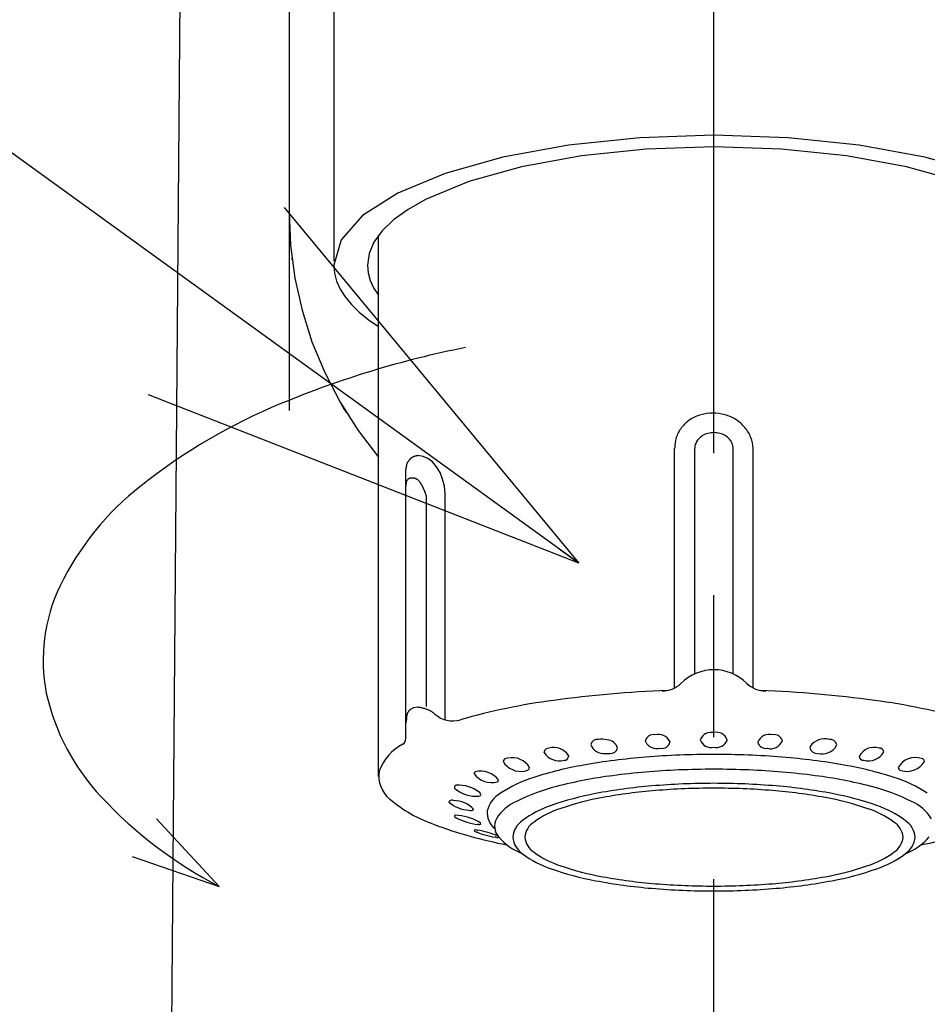
# Model space of a CAD drawing. Units: millimetres. Extents: x 4077 to 5277, y 779 to 2501.
# Drawn here: x 4327 to 4367, y 1651 to 1695 of the extents above; entities that cross this region are included whole.
import ezdxf

# ---------------------------------------------------------------- set-up
doc = ezdxf.new("R2010")
doc.units = ezdxf.units.MM
doc.linetypes.add('CENTER', pattern=[50.8, 31.75, -6.35, 6.35, -6.35])
doc.layers.add('PIC11', color=7, linetype='Continuous')
doc.styles.get("Standard").update_dxf_attribs({"font": 'msjh.ttf'})
doc.dimstyles.new('小', dxfattribs={"dimscale": 4, "dimtxt": 3.5, "dimasz": 2.5, "dimexe": 1, "dimexo": 1, "dimgap": 1.5, "dimtad": 0, "dimtih": 1, "dimtoh": 1, "dimdsep": 46, "dimtxsty": 'Standard', "dimcen": 0, "dimclrd": 256, "dimclre": 256, "dimclrt": 2, "dimadec": 0, "dimazin": 2, "dimtp": 0.1, "dimtm": 0.1, "dimtfac": 0.71, "dimtix": 1, "dimtmove": 2, "dimatfit": 0, "dimfxl": 0, "dimlwd": -1, "dimlwe": -1, "dimarcsym": 0})

msp = doc.modelspace()

# ---------------------------------------------------------------- linework, layer by layer
at = {"color": 0, "linetype": 'Continuous'}
for p, q in [((4335.79184, 1655.78911), (4332.98179, 1658.80634)), ((4331.89251, 1657.129), (4335.79184, 1655.78911))]:
    msp.add_line(p, q, dxfattribs=at)
at = {"layer": 'PIC11', "color": 2, "linetype": 'CENTER'}
msp.add_line((4357.91521, 1471.96764), (4357.91521, 1797.1288), dxfattribs=at)
at = {"layer": 'PIC11', "color": 7, "linetype": 'Continuous'}
for p, q in [((4334.41516, 1743.76041), (4333.36413, 1613.16764)), ((4338.91521, 1713.37974), (4338.91521, 1685.94973)), ((4340.91521, 1697.6184), (4340.91521, 1683.7556)), ((4354.59438, 1689.27976), (4351.41408, 1688.95033)), ((4357.91521, 1689.39064), (4354.59438, 1689.27976)), ((4361.23605, 1689.27976), (4357.91521, 1689.39064)), ((4364.41635, 1688.95033), (4361.23605, 1689.27976)), ((4351.41408, 1688.95033), (4348.47599, 1688.41273)), ((4354.88739, 1688.77651), (4351.98771, 1688.47615)), ((4357.91521, 1688.87761), (4354.88739, 1688.77651)), ((4360.94304, 1688.77651), (4357.91521, 1688.87761)), ((4363.84272, 1688.47615), (4360.94304, 1688.77651)), ((4367.35444, 1688.41273), (4364.41635, 1688.95033)), ((4348.47599, 1688.41273), (4345.8944, 1687.68765)), ((4351.98771, 1688.47615), (4349.30886, 1687.98598)), ((4366.52156, 1687.98598), (4363.84272, 1688.47615)), ((4369.93603, 1687.68765), (4367.35444, 1688.41273)), ((4349.30886, 1687.98598), (4346.95506, 1687.32489)), ((4368.87537, 1687.32489), (4366.52156, 1687.98598)), ((4345.8944, 1687.68765), (4343.77442, 1686.8047)), ((4346.95506, 1687.32489), (4345.02214, 1686.51984)), ((4343.77442, 1686.8047), (4342.20259, 1685.79981)), ((4345.02214, 1686.51984), (4344.23909, 1686.07347)), ((4338.91521, 1685.94973), (4338.97956, 1684.46979)), ((4338.91521, 1685.92361), (4338.91521, 1677.07365)), ((4342.20259, 1685.79981), (4341.2394, 1684.71209)), ((4344.23909, 1686.07347), (4343.589, 1685.60362)), ((4343.589, 1685.60362), (4343.07837, 1685.11519)), ((4343.07837, 1685.11519), (4342.7108, 1684.61187)), ((4342.91521, 1682.23554), (4342.91521, 1684.91705)), ((4338.97956, 1684.46979), (4339.17228, 1683.00578)), ((4341.2394, 1684.71209), (4340.91521, 1683.57629)), ((4342.7108, 1684.61187), (4342.48923, 1684.0977)), ((4339.04093, 1683.88372), (4339.04078, 1683.88595)), ((4339.04109, 1683.88148), (4339.04093, 1683.88372)), ((4339.04124, 1683.87925), (4339.04109, 1683.88148)), ((4339.0414, 1683.87702), (4339.04124, 1683.87925)), ((4339.04156, 1683.87479), (4339.0414, 1683.87702)), ((4342.48923, 1684.0977), (4342.41521, 1683.57629)), ((4339.04171, 1683.87255), (4339.04156, 1683.87479)), ((4339.04187, 1683.87032), (4339.04171, 1683.87255)), ((4339.04203, 1683.86809), (4339.04187, 1683.87032)), ((4339.04218, 1683.86585), (4339.04203, 1683.86809)), ((4339.04234, 1683.86362), (4339.04218, 1683.86585)), ((4339.0425, 1683.86139), (4339.04234, 1683.86362)), ((4339.04266, 1683.85915), (4339.0425, 1683.86139)), ((4339.04305, 1683.85693), (4339.04266, 1683.85915)), ((4339.04345, 1683.8547), (4339.04305, 1683.85693)), ((4339.04385, 1683.85247), (4339.04345, 1683.8547)), ((4339.04424, 1683.85025), (4339.04385, 1683.85247)), ((4339.04464, 1683.84802), (4339.04424, 1683.85025)), ((4339.04503, 1683.84579), (4339.04464, 1683.84802)), ((4339.04543, 1683.84357), (4339.04503, 1683.84579)), ((4339.04583, 1683.84134), (4339.04543, 1683.84357)), ((4339.04623, 1683.83911), (4339.04583, 1683.84134)), ((4339.04662, 1683.83689), (4339.04623, 1683.83911)), ((4339.04702, 1683.83466), (4339.04662, 1683.83689)), ((4339.04742, 1683.83244), (4339.04702, 1683.83466)), ((4340.91521, 1683.57629), (4340.94694, 1683.21814)), ((4342.41521, 1683.57629), (4342.44658, 1683.23631)), ((4339.17228, 1683.00578), (4339.49245, 1681.56486)), ((4340.94694, 1683.21814), (4341.04204, 1682.86252)), ((4342.44658, 1683.23631), (4342.54058, 1682.89887)), ((4341.04204, 1682.86252), (4341.20026, 1682.51036)), ((4342.54058, 1682.89887), (4342.69695, 1682.56493)), ((4342.69695, 1682.56493), (4342.91521, 1682.23554)), ((4341.20026, 1682.51036), (4341.42115, 1682.16268)), ((4341.42115, 1682.16268), (4341.70416, 1681.82041)), ((4342.91521, 1674.98979), (4342.91521, 1682.23554)), ((4342.91521, 1674.98979), (4342.91521, 1682.23554)), ((4341.70416, 1681.82041), (4342.04831, 1681.48474)), ((4339.49245, 1681.56486), (4339.93833, 1680.15493)), ((4342.04831, 1681.48474), (4342.45247, 1681.15678)), ((4342.45247, 1681.15678), (4342.91521, 1680.8377)), ((4339.93833, 1680.15493), (4340.50776, 1678.78322)), ((4340.50776, 1678.78322), (4341.1969, 1677.45932)), ((4341.1969, 1677.45932), (4342.00125, 1676.19189)), ((4341.2743, 1677.32477), (4341.26671, 1677.3393)), ((4341.28191, 1677.31024), (4341.2743, 1677.32477)), ((4341.28952, 1677.29571), (4341.28191, 1677.31024)), ((4341.29716, 1677.28117), (4341.28952, 1677.29571)), ((4341.3048, 1677.26663), (4341.29716, 1677.28117)), ((4341.31246, 1677.25208), (4341.3048, 1677.26663)), ((4341.32013, 1677.23753), (4341.31246, 1677.25208)), ((4341.32781, 1677.22298), (4341.32013, 1677.23753)), ((4341.33551, 1677.20842), (4341.32781, 1677.22298)), ((4341.34322, 1677.19386), (4341.33551, 1677.20842)), ((4341.35095, 1677.17929), (4341.34322, 1677.19386)), ((4341.35868, 1677.16472), (4341.35095, 1677.17929)), ((4341.36886, 1677.14956), (4341.35868, 1677.16472)), ((4341.37903, 1677.13442), (4341.36886, 1677.14956)), ((4341.38922, 1677.11929), (4341.37903, 1677.13442)), ((4341.3994, 1677.10418), (4341.38922, 1677.11929)), ((4341.40959, 1677.08909), (4341.3994, 1677.10418)), ((4341.41978, 1677.07401), (4341.40959, 1677.08909)), ((4341.42998, 1677.05895), (4341.41978, 1677.07401)), ((4341.44018, 1677.0439), (4341.42998, 1677.05895)), ((4341.45038, 1677.02887), (4341.44018, 1677.0439)), ((4341.46059, 1677.01385), (4341.45038, 1677.02887)), ((4341.4708, 1676.99885), (4341.46059, 1677.01385)), ((4341.48102, 1676.98387), (4341.4708, 1676.99885)), ((4342.00125, 1676.19189), (4342.91521, 1674.98979)), ((4356.15925, 1664.66688), (4356.15925, 1675.39156)), ((4357.05674, 1665.29697), (4357.05674, 1675.39156)), ((4358.77369, 1665.29697), (4358.77369, 1675.39156)), ((4359.67118, 1664.66688), (4359.67118, 1675.39156)), ((4342.91521, 1660.70291), (4342.91521, 1674.98979)), ((4344.16404, 1674.63683), (4344.1605, 1674.61818)), ((4344.16767, 1674.65445), (4344.16404, 1674.63683)), ((4344.17136, 1674.67071), (4344.16767, 1674.65445)), ((4344.17512, 1674.68538), (4344.17136, 1674.67071)), ((4344.17896, 1674.69857), (4344.17512, 1674.68538)), ((4344.18291, 1674.71045), (4344.17896, 1674.69857)), ((4344.18698, 1674.72121), (4344.18291, 1674.71045)), ((4344.19123, 1674.73102), (4344.18698, 1674.72121)), ((4344.19565, 1674.74008), (4344.19123, 1674.73102)), ((4344.2003, 1674.74856), (4344.19565, 1674.74008)), ((4344.20519, 1674.75664), (4344.2003, 1674.74856)), ((4344.21035, 1674.76451), (4344.20519, 1674.75664)), ((4344.2158, 1674.77234), (4344.21035, 1674.76451)), ((4344.22158, 1674.78033), (4344.2158, 1674.77234)), ((4344.22771, 1674.78864), (4344.22158, 1674.78033)), ((4344.23421, 1674.79744), (4344.22771, 1674.78864)), ((4344.2411, 1674.80668), (4344.23421, 1674.79744)), ((4344.24837, 1674.81633), (4344.2411, 1674.80668)), ((4344.25602, 1674.82632), (4344.24837, 1674.81633)), ((4344.26405, 1674.8366), (4344.25602, 1674.82632)), ((4344.27248, 1674.84711), (4344.26405, 1674.8366)), ((4344.28129, 1674.85779), (4344.27248, 1674.84711)), ((4344.29049, 1674.86859), (4344.28129, 1674.85779)), ((4344.30008, 1674.87945), (4344.29049, 1674.86859)), ((4344.31007, 1674.89031), (4344.30008, 1674.87945)), ((4344.32045, 1674.90112), (4344.31007, 1674.89031)), ((4344.33123, 1674.91182), (4344.32045, 1674.90112)), ((4344.34241, 1674.92236), (4344.33123, 1674.91182)), ((4344.35399, 1674.93269), (4344.34241, 1674.92236)), ((4344.36599, 1674.94279), (4344.35399, 1674.93269)), ((4344.37841, 1674.95263), (4344.36599, 1674.94279)), ((4344.39125, 1674.96218), (4344.37841, 1674.95263)), ((4344.40453, 1674.97139), (4344.39125, 1674.96218)), ((4344.41825, 1674.98024), (4344.40453, 1674.97139)), ((4344.43242, 1674.9887), (4344.41825, 1674.98024)), ((4344.44704, 1674.99674), (4344.43242, 1674.9887)), ((4344.46213, 1675.00431), (4344.44704, 1674.99674)), ((4344.47768, 1675.0114), (4344.46213, 1675.00431)), ((4344.49372, 1675.01796), (4344.47768, 1675.0114)), ((4344.51021, 1675.02398), (4344.49372, 1675.01796)), ((4344.52701, 1675.02947), (4344.51021, 1675.02398)), ((4344.54395, 1675.03445), (4344.52701, 1675.02947)), ((4344.56085, 1675.03896), (4344.54395, 1675.03445)), ((4344.57754, 1675.04301), (4344.56085, 1675.03896)), ((4344.59385, 1675.04664), (4344.57754, 1675.04301)), ((4344.6096, 1675.04986), (4344.59385, 1675.04664)), ((4344.62462, 1675.05272), (4344.6096, 1675.04986)), ((4344.63873, 1675.05522), (4344.62462, 1675.05272)), ((4344.65177, 1675.0574), (4344.63873, 1675.05522)), ((4344.66356, 1675.05927), (4344.65177, 1675.0574)), ((4344.67392, 1675.06088), (4344.66356, 1675.05927)), ((4344.90406, 1675.02873), (4344.67392, 1675.06088)), ((4345.12503, 1674.93312), (4344.90406, 1675.02873)), ((4345.33031, 1674.77685), (4345.12503, 1674.93312)), ((4345.51254, 1674.56546), (4345.33031, 1674.77685)), ((4344.13783, 1674.46956), (4344.13598, 1674.45581)), ((4344.13617, 1662.40654), (4344.13617, 1674.45581)), ((4344.13994, 1674.48513), (4344.13783, 1674.46956)), ((4344.14229, 1674.50219), (4344.13994, 1674.48513)), ((4344.14487, 1674.52043), (4344.14229, 1674.50219)), ((4344.14766, 1674.53952), (4344.14487, 1674.52043)), ((4344.15064, 1674.55916), (4344.14766, 1674.53952)), ((4344.15379, 1674.57903), (4344.15064, 1674.55916)), ((4344.15708, 1674.59881), (4344.15379, 1674.57903)), ((4344.1605, 1674.61818), (4344.15708, 1674.59881)), ((4345.66493, 1674.30678), (4345.51254, 1674.56546)), ((4345.78151, 1674.0108), (4345.66493, 1674.30678)), ((4344.13883, 1673.74499), (4344.13784, 1673.73388)), ((4344.13992, 1673.75689), (4344.13883, 1673.74499)), ((4344.14109, 1673.76935), (4344.13992, 1673.75689)), ((4344.14234, 1673.78219), (4344.14109, 1673.76935)), ((4344.14366, 1673.7952), (4344.14234, 1673.78219)), ((4344.14503, 1673.80817), (4344.14366, 1673.7952)), ((4344.14646, 1673.82091), (4344.14503, 1673.80817)), ((4344.14792, 1673.83321), (4344.14646, 1673.82091)), ((4344.14942, 1673.84487), (4344.14792, 1673.83321)), ((4344.15094, 1673.85569), (4344.14942, 1673.84487)), ((4344.15247, 1673.86551), (4344.15094, 1673.85569)), ((4344.15406, 1673.8744), (4344.15247, 1673.86551)), ((4344.15572, 1673.88248), (4344.15406, 1673.8744)), ((4344.15749, 1673.88986), (4344.15572, 1673.88248)), ((4344.15939, 1673.89666), (4344.15749, 1673.88986)), ((4344.16148, 1673.90298), (4344.15939, 1673.89666)), ((4344.16376, 1673.90895), (4344.16148, 1673.90298)), ((4344.16628, 1673.91468), (4344.16376, 1673.90895)), ((4344.16907, 1673.92029), (4344.16628, 1673.91468)), ((4344.17215, 1673.92588), (4344.16907, 1673.92029)), ((4344.17557, 1673.93158), (4344.17215, 1673.92588)), ((4344.17934, 1673.9375), (4344.17557, 1673.93158)), ((4344.1835, 1673.94373), (4344.17934, 1673.9375)), ((4344.18801, 1673.95022), (4344.1835, 1673.94373)), ((4344.19283, 1673.9569), (4344.18801, 1673.95022)), ((4344.19791, 1673.96369), (4344.19283, 1673.9569)), ((4344.20321, 1673.97054), (4344.19791, 1673.96369)), ((4344.2087, 1673.97735), (4344.20321, 1673.97054)), ((4344.21432, 1673.98407), (4344.2087, 1673.97735)), ((4344.22003, 1673.99062), (4344.21432, 1673.98407)), ((4344.2258, 1673.99692), (4344.22003, 1673.99062)), ((4344.23158, 1674.00291), (4344.2258, 1673.99692)), ((4344.23732, 1674.0085), (4344.23158, 1674.00291)), ((4344.24298, 1674.01364), (4344.23732, 1674.0085)), ((4344.24854, 1674.01826), (4344.24298, 1674.01364)), ((4344.25406, 1674.02239), (4344.24854, 1674.01826)), ((4344.2596, 1674.02608), (4344.25406, 1674.02239)), ((4344.26523, 1674.02936), (4344.2596, 1674.02608)), ((4344.27104, 1674.03229), (4344.26523, 1674.02936)), ((4344.27709, 1674.03491), (4344.27104, 1674.03229)), ((4344.28345, 1674.03727), (4344.27709, 1674.03491)), ((4344.2902, 1674.0394), (4344.28345, 1674.03727)), ((4344.29741, 1674.04135), (4344.2902, 1674.0394)), ((4344.30515, 1674.04317), (4344.29741, 1674.04135)), ((4344.3135, 1674.0449), (4344.30515, 1674.04317)), ((4344.32252, 1674.04659), (4344.3135, 1674.0449)), ((4344.33227, 1674.04827), (4344.32252, 1674.04659)), ((4344.34267, 1674.04991), (4344.33227, 1674.04827)), ((4344.35365, 1674.05148), (4344.34267, 1674.04991)), ((4344.36511, 1674.05295), (4344.35365, 1674.05148)), ((4344.37696, 1674.05428), (4344.36511, 1674.05295)), ((4344.38911, 1674.05544), (4344.37696, 1674.05428)), ((4344.40148, 1674.05639), (4344.38911, 1674.05544)), ((4344.41398, 1674.0571), (4344.40148, 1674.05639)), ((4344.42651, 1674.05753), (4344.41398, 1674.0571)), ((4344.43899, 1674.05765), (4344.42651, 1674.05753)), ((4344.45132, 1674.05743), (4344.43899, 1674.05765)), ((4344.46343, 1674.05682), (4344.45132, 1674.05743)), ((4344.47523, 1674.0558), (4344.46343, 1674.05682)), ((4344.48674, 1674.05439), (4344.47523, 1674.0558)), ((4344.49796, 1674.05261), (4344.48674, 1674.05439)), ((4344.50892, 1674.05046), (4344.49796, 1674.05261)), ((4344.51964, 1674.04798), (4344.50892, 1674.05046)), ((4344.53014, 1674.04518), (4344.51964, 1674.04798)), ((4344.54044, 1674.04207), (4344.53014, 1674.04518)), ((4344.55055, 1674.03869), (4344.54044, 1674.04207)), ((4344.5605, 1674.03504), (4344.55055, 1674.03869)), ((4344.5703, 1674.03116), (4344.5605, 1674.03504)), ((4344.57999, 1674.02704), (4344.5703, 1674.03116)), ((4344.58956, 1674.02273), (4344.57999, 1674.02704)), ((4344.59905, 1674.01822), (4344.58956, 1674.02273)), ((4344.60846, 1674.01352), (4344.59905, 1674.01822)), ((4344.61778, 1674.0086), (4344.60846, 1674.01352)), ((4344.62703, 1674.00345), (4344.61778, 1674.0086)), ((4344.63621, 1673.99806), (4344.62703, 1674.00345)), ((4344.64532, 1673.99241), (4344.63621, 1673.99806)), ((4344.65436, 1673.98649), (4344.64532, 1673.99241)), ((4344.66333, 1673.98028), (4344.65436, 1673.98649)), ((4344.67225, 1673.97377), (4344.66333, 1673.98028)), ((4344.6811, 1673.96694), (4344.67225, 1673.97377)), ((4344.6899, 1673.95978), (4344.6811, 1673.96694)), ((4344.69865, 1673.95228), (4344.6899, 1673.95978)), ((4344.70735, 1673.94441), (4344.69865, 1673.95228)), ((4344.716, 1673.93617), (4344.70735, 1673.94441)), ((4344.72462, 1673.92755), (4344.716, 1673.93617)), ((4344.73319, 1673.91853), (4344.72462, 1673.92755)), ((4344.74173, 1673.90911), (4344.73319, 1673.91853)), ((4344.75025, 1673.89926), (4344.74173, 1673.90911)), ((4344.75873, 1673.88898), (4344.75025, 1673.89926)), ((4344.7672, 1673.87826), (4344.75873, 1673.88898)), ((4344.77565, 1673.86708), (4344.7672, 1673.87826)), ((4344.78408, 1673.85543), (4344.77565, 1673.86708)), ((4344.7925, 1673.84331), (4344.78408, 1673.85543)), ((4344.80092, 1673.83069), (4344.7925, 1673.84331)), ((4344.80933, 1673.81758), (4344.80092, 1673.83069)), ((4344.81772, 1673.80404), (4344.80933, 1673.81758)), ((4344.82606, 1673.79015), (4344.81772, 1673.80404)), ((4344.83433, 1673.77597), (4344.82606, 1673.79015)), ((4344.8425, 1673.76159), (4344.83433, 1673.77597)), ((4344.85056, 1673.74708), (4344.8425, 1673.76159)), ((4344.85849, 1673.73251), (4344.85056, 1673.74708)), ((4345.85803, 1673.68844), (4345.78151, 1674.0108)), ((4344.13694, 1673.72374), (4344.13616, 1673.71478)), ((4344.13784, 1673.73388), (4344.13694, 1673.72374)), ((4344.86625, 1673.71795), (4344.85849, 1673.73251)), ((4344.87383, 1673.70349), (4344.86625, 1673.71795)), ((4344.8812, 1673.68918), (4344.87383, 1673.70349)), ((4344.88834, 1673.67512), (4344.8812, 1673.68918)), ((4344.89524, 1673.66137), (4344.88834, 1673.67512)), ((4344.90187, 1673.64797), (4344.89524, 1673.66137)), ((4344.90828, 1673.63482), (4344.90187, 1673.64797)), ((4344.91453, 1673.62178), (4344.90828, 1673.63482)), ((4344.92067, 1673.60871), (4344.91453, 1673.62178)), ((4344.92675, 1673.59547), (4344.92067, 1673.60871)), ((4344.93284, 1673.58193), (4344.92675, 1673.59547)), ((4344.93899, 1673.56793), (4344.93284, 1673.58193)), ((4344.94525, 1673.55335), (4344.93899, 1673.56793)), ((4344.95167, 1673.53804), (4344.94525, 1673.55335)), ((4344.95832, 1673.52187), (4344.95167, 1673.53804)), ((4344.96525, 1673.50469), (4344.95832, 1673.52187)), ((4344.97251, 1673.48638), (4344.96525, 1673.50469)), ((4344.98013, 1673.46685), (4344.97251, 1673.48638)), ((4344.98804, 1673.44633), (4344.98013, 1673.46685)), ((4344.99614, 1673.42512), (4344.98804, 1673.44633)), ((4345.00433, 1673.40349), (4344.99614, 1673.42512)), ((4345.0125, 1673.38176), (4345.00433, 1673.40349)), ((4345.02056, 1673.3602), (4345.0125, 1673.38176)), ((4345.02841, 1673.3391), (4345.02056, 1673.3602)), ((4345.03595, 1673.31877), (4345.02841, 1673.3391)), ((4345.04307, 1673.29949), (4345.03595, 1673.31877)), ((4345.89213, 1673.34973), (4345.85803, 1673.68844)), ((4345.89213, 1663.24312), (4345.89213, 1673.34973)), ((4345.04967, 1673.28156), (4345.04307, 1673.29949)), ((4345.05567, 1673.26526), (4345.04967, 1673.28156)), ((4345.06095, 1673.25088), (4345.05567, 1673.26526)), ((4345.06095, 1663.83265), (4345.06095, 1673.25088)), ((4344.26243, 1663.6264), (4344.25285, 1663.61396)), ((4344.27238, 1663.63857), (4344.26243, 1663.6264)), ((4344.28266, 1663.65041), (4344.27238, 1663.63857)), ((4344.29321, 1663.66185), (4344.28266, 1663.65041)), ((4344.30398, 1663.67282), (4344.29321, 1663.66185)), ((4344.31491, 1663.68327), (4344.30398, 1663.67282)), ((4344.32595, 1663.69313), (4344.31491, 1663.68327)), ((4344.33705, 1663.70232), (4344.32595, 1663.69313)), ((4344.34814, 1663.71079), (4344.33705, 1663.70232)), ((4344.44651, 1663.76221), (4344.34814, 1663.71079)), ((4344.47691, 1663.77518), (4344.44651, 1663.76221)), ((4344.48754, 1663.78004), (4344.47691, 1663.77518)), ((4344.66376, 1663.808), (4344.48754, 1663.78004)), ((4344.69143, 1663.8049), (4344.66376, 1663.808)), ((4344.72144, 1663.80052), (4344.69143, 1663.8049)), ((4344.75338, 1663.79498), (4344.72144, 1663.80052)), ((4344.78687, 1663.78841), (4344.75338, 1663.79498)), ((4344.8215, 1663.78093), (4344.78687, 1663.78841)), ((4344.85688, 1663.77266), (4344.8215, 1663.78093)), ((4344.89261, 1663.76372), (4344.85688, 1663.77266)), ((4344.9283, 1663.75424), (4344.89261, 1663.76372)), ((4344.96356, 1663.74434), (4344.9283, 1663.75424)), ((4344.99797, 1663.73413), (4344.96356, 1663.74434)), ((4345.03115, 1663.72375), (4344.99797, 1663.73413)), ((4345.06271, 1663.71332), (4345.03115, 1663.72375)), ((4345.09233, 1663.70291), (4345.06271, 1663.71332)), ((4345.12015, 1663.69249), (4345.09233, 1663.70291)), ((4345.14637, 1663.68196), (4345.12015, 1663.69249)), ((4345.1712, 1663.67124), (4345.14637, 1663.68196)), ((4345.19485, 1663.66023), (4345.1712, 1663.67124)), ((4345.21755, 1663.64886), (4345.19485, 1663.66023)), ((4345.2395, 1663.63704), (4345.21755, 1663.64886)), ((4345.26091, 1663.62468), (4345.2395, 1663.63704)), ((4345.28201, 1663.6117), (4345.26091, 1663.62468)), ((4344.15373, 1663.18839), (4344.1526, 1663.17076)), ((4344.15489, 1663.20583), (4344.15373, 1663.18839)), ((4344.15608, 1663.22305), (4344.15489, 1663.20583)), ((4344.15729, 1663.23999), (4344.15608, 1663.22305)), ((4344.15853, 1663.25661), (4344.15729, 1663.23999)), ((4344.15979, 1663.27286), (4344.15853, 1663.25661)), ((4344.16108, 1663.28871), (4344.15979, 1663.27286)), ((4344.16239, 1663.30409), (4344.16108, 1663.28871)), ((4344.16372, 1663.31898), (4344.16239, 1663.30409)), ((4344.16508, 1663.33331), (4344.16372, 1663.31898)), ((4344.16856, 1663.36638), (4344.16508, 1663.33331)), ((4344.17221, 1663.3961), (4344.16856, 1663.36638)), ((4344.17608, 1663.42277), (4344.17221, 1663.3961)), ((4344.18021, 1663.44668), (4344.17608, 1663.42277)), ((4344.18463, 1663.46816), (4344.18021, 1663.44668)), ((4344.18938, 1663.4875), (4344.18463, 1663.46816)), ((4344.1945, 1663.50501), (4344.18938, 1663.4875)), ((4344.20002, 1663.52099), (4344.1945, 1663.50501)), ((4344.20599, 1663.53574), (4344.20002, 1663.52099)), ((4344.21244, 1663.54958), (4344.20599, 1663.53574)), ((4344.21941, 1663.5628), (4344.21244, 1663.54958)), ((4344.22694, 1663.57571), (4344.21941, 1663.5628)), ((4344.23506, 1663.58855), (4344.22694, 1663.57571)), ((4344.24371, 1663.60133), (4344.23506, 1663.58855)), ((4344.25285, 1663.61396), (4344.24371, 1663.60133)), ((4345.303, 1663.598), (4345.28201, 1663.6117)), ((4345.32409, 1663.58351), (4345.303, 1663.598)), ((4345.3455, 1663.56813), (4345.32409, 1663.58351)), ((4345.35298, 1663.56262), (4345.3455, 1663.56813)), ((4345.36052, 1663.55699), (4345.35298, 1663.56262)), ((4345.36811, 1663.55124), (4345.36052, 1663.55699)), ((4345.37577, 1663.54536), (4345.36811, 1663.55124)), ((4345.38349, 1663.53935), (4345.37577, 1663.54536)), ((4345.39125, 1663.5332), (4345.38349, 1663.53935)), ((4345.39908, 1663.52692), (4345.39125, 1663.5332)), ((4345.40696, 1663.52049), (4345.39908, 1663.52692)), ((4345.41488, 1663.51391), (4345.40696, 1663.52049)), ((4345.42286, 1663.50718), (4345.41488, 1663.51391)), ((4345.43089, 1663.50029), (4345.42286, 1663.50718)), ((4345.43896, 1663.49325), (4345.43089, 1663.50029)), ((4344.15149, 1663.153), (4344.15041, 1663.13515)), ((4344.1526, 1663.17076), (4344.15149, 1663.153)), ((4354.85189, 1662.27504), (4354.84825, 1662.30945)), ((4357.30894, 1662.3782), (4357.30634, 1662.34746)), ((4357.91523, 1662.66987), (4357.90588, 1662.66992)), ((4358.50374, 1662.31647), (4358.50635, 1662.34718)), ((4355.94474, 1662.27128), (4355.94826, 1662.23697)), ((4357.90681, 1662.01594), (4357.91523, 1662.01597)), ((4363.4042, 1662.09851), (4363.40734, 1662.1349)), ((4348.69996, 1661.5286), (4348.61446, 1661.50972)), ((4350.32153, 1661.77975), (4350.31846, 1661.80824)), ((4351.41358, 1661.64271), (4351.41847, 1661.60579)), ((4349.4523, 1660.9524), (4349.53761, 1660.97091)), ((4346.32175, 1660.27563), (4346.30666, 1660.24016)), ((4346.39133, 1660.31272), (4346.32175, 1660.27563)), ((4347.40542, 1659.82374), (4347.47248, 1659.85932)), ((4347.47248, 1659.85932), (4347.4876, 1659.8953)), ((4346.07503, 1659.55176), (4346.06523, 1659.57749)), ((4346.30923, 1658.9385), (4346.32453, 1658.90629)), ((4346.32453, 1658.90629), (4346.39434, 1658.8529)), ((4347.47497, 1658.62589), (4347.40737, 1658.67882)), ((4347.49032, 1658.5942), (4347.47497, 1658.62589))]:
    msp.add_line(p, q, dxfattribs=at)
for centre, radius, start, end in [((4355.22286, 1637.36941), 43.35102, 101.206543, 112.617969), ((4348.27577, 1653.66452), 25.63784, 112.291826, 128.56579), ((4357.8224, 1675.19026), 1.76933, 106.284678, 123.53855), ((4357.86317, 1675.05629), 1.90937, 89.935297, 106.331661), ((4357.8651, 1675.00529), 1.96037, 73.883732, 89.993416), ((4357.88358, 1675.06233), 1.90043, 57.493522, 73.941425), ((4357.72743, 1675.33267), 1.59816, 123.52138, 141.991388), ((4357.96277, 1675.18402), 1.75526, 40.1925, 57.538848), ((4357.62038, 1675.41743), 1.46162, 142.025308, 161.633546), ((4357.81371, 1675.26674), 0.7988, 120.305941, 137.934118), ((4357.88883, 1675.14068), 0.94554, 104.634612, 120.381269), ((4357.91438, 1675.04934), 1.04038, 89.954131, 104.725294), ((4357.91605, 1675.04934), 1.04038, 75.274706, 90.045869), ((4357.9416, 1675.14068), 0.94554, 59.618731, 75.365388), ((4358.01672, 1675.26674), 0.7988, 42.065882, 59.694059), ((4358.09339, 1675.29388), 1.58458, 21.630209, 40.20611), ((4357.57689, 1675.43469), 1.41492, 161.741882, 181.746822), ((4357.6369, 1675.39053), 0.58016, 158.060008, 179.898857), ((4357.71119, 1675.35911), 0.66081, 137.92432, 157.939475), ((4358.11924, 1675.35911), 0.66081, 22.060525, 42.07568), ((4358.19353, 1675.39053), 0.58016, 0.101143, 21.939992), ((4358.20743, 1675.34089), 1.46124, 1.987239, 21.565198), ((4340.21848, 1663.58523), 12.85841, 128.052276, 153.905133), ((4335.70759, 1665.90136), 7.78915, 154.610537, 190.830788), ((4357.91521, 1663.38805), 2.09307, 45.260097, 134.739903), ((4357.53696, 1614.66195), 49.91521, 91.974058, 97.825593), ((4355.59725, 1665.72715), 1.2, 270, 314.739903), ((4360.23317, 1665.72715), 1.2, 225.260097, 270), ((4358.29347, 1614.66195), 49.91521, 82.174407, 88.025942), ((4337.68333, 1666.5614), 9.85761, 192.441117, 223.350772), ((4354.53554, 1635.47467), 28.88798, 97.548622, 105.995358), ((4361.29489, 1635.47468), 28.88798, 74.004642, 82.451378), ((4346.23178, 1664.39405), 1.2, 228.648172, 286.628479), ((4343.83617, 1662.40654), 0.3, 302.693136, 0), ((4352.69465, 1662.0761), 0.29314, 79.379792, 168.77183), ((4352.87839, 1661.27828), 1.09366, 76.774986, 96.811834), ((4353.12738, 1661.84989), 0.49305, 15.157347, 89.858692), ((4355.19981, 1662.21449), 0.36416, 77.963329, 164.884433), ((4355.42094, 1661.99793), 0.59084, 27.558707, 104.225248), ((4357.78629, 1662.50722), 0.50584, 198.410664, 283.782955), ((4357.78782, 1662.15489), 0.52839, 77.089462, 154.999929), ((4358.03626, 1662.18881), 0.49605, 18.618271, 104.122106), ((4358.02232, 1662.53278), 0.52779, 258.293134, 335.804651), ((4360.39481, 1662.03694), 0.55578, 73.932186, 158.864908), ((4360.4512, 1662.51176), 0.56271, 254.854349, 338.96311), ((4360.62463, 1662.21461), 0.36441, 15.135408, 102.03739), ((4362.87124, 1661.60238), 0.78809, 75.773532, 145.197251), ((4363.10705, 1662.05959), 0.30959, 14.07893, 97.822595), ((4345.02431, 1660.19723), 2.20954, 117.671045, 160.389552), ((4350.52438, 1661.76859), 0.20971, 89.701641, 169.102874), ((4350.73873, 1661.19971), 0.80726, 33.282602, 105.318028), ((4352.9738, 1662.33162), 0.60042, 199.299112, 278.040332), ((4353.31201, 1662.0324), 0.29616, 260.179009, 349.574286), ((4355.38281, 1662.55004), 0.59791, 207.382792, 283.339034), ((4355.593, 1662.32775), 0.36668, 258.637605, 345.666563), ((4360.23189, 1662.32835), 0.36695, 194.361546, 281.360336), ((4362.39062, 1661.98509), 0.1795, 158.051478, 181.277505), ((4362.51481, 1662.05182), 0.31179, 193.112494, 277.176279), ((4362.7453, 1662.47869), 0.76072, 255.417137, 330.01556), ((4365.07717, 1661.25747), 0.75546, 72.837301, 152.456517), ((4365.31141, 1661.78177), 0.19784, 7.948708, 93.275734), ((4348.64024, 1661.35113), 0.16067, 99.23228, 169.393839), ((4348.89577, 1660.65636), 0.89394, 30.000325, 102.652503), ((4351.0078, 1662.22086), 0.81581, 212.731842, 284.455787), ((4351.21256, 1661.63953), 0.20866, 269.696852, 350.69229), ((4357.11756, 1632.89293), 28.76696, 94.502215, 100.07089), ((4353.14213, 1662.76451), 1.03086, 265.306831, 276.649263), ((4357.89017, 1623.96731), 37.72575, 89.961964, 94.607896), ((4357.94026, 1623.96731), 37.72575, 85.392104, 90.038036), ((4358.71287, 1632.89293), 28.76696, 79.92911, 85.497785), ((4364.60562, 1661.63141), 0.19981, 187.070135, 272.570205), ((4364.82671, 1662.17471), 0.7726, 254.063629, 331.759397), ((4366.92916, 1660.65539), 0.90114, 72.221417, 149.915657), ((4367.17817, 1661.35389), 0.16173, 10.770775, 80.698949), ((4349.27368, 1661.86041), 0.92541, 211.223011, 281.12946), ((4349.5109, 1661.12993), 0.16125, 279.536274, 350.508062), ((4354.8129, 1645.47009), 15.98073, 99.820554, 108.07108), ((4357.64819, 1628.47803), 32.54616, 92.283797, 97.531489), ((4357.91521, 1623.3683), 37.66253, 87.620072, 92.379928), ((4358.18224, 1628.47803), 32.54616, 82.468511, 87.716203), ((4361.01752, 1645.47009), 15.98073, 71.92892, 80.179446), ((4366.31, 1661.13492), 0.16297, 189.824664, 260.219206), ((4366.54279, 1661.86614), 0.92909, 253.7183, 328.746943), ((4344.2201, 1660.72214), 1.29542, 170.371946, 232.121427), ((4347.27007, 1660.83103), 0.08623, 111.593496, 177.921697), ((4347.98217, 1661.42428), 0.99271, 216.47366, 284.424097), ((4347.50024, 1659.98878), 0.95888, 35.189426, 105.850786), ((4348.19636, 1660.54394), 0.08757, 292.207323, 358.320259), ((4351.56841, 1655.12674), 5.79467, 107.19109, 123.475942), ((4355.99747, 1640.44867), 20.46255, 97.342538, 104.499432), ((4359.83296, 1640.44867), 20.46255, 75.500568, 82.657462), ((4364.26202, 1655.12674), 5.79467, 56.524058, 72.80891), ((4346.42526, 1660.24259), 0.11862, 181.173791, 233.195115), ((4347.31338, 1661.39297), 1.57193, 232.396312, 273.356758), ((4346.51187, 1658.84068), 1.47697, 50.85413, 94.681301), ((4352.92491, 1651.97059), 8.53879, 103.895865, 116.747161), ((4357.15667, 1636.06473), 24.30343, 94.773849, 100.746029), ((4357.89127, 1628.07989), 32.32178, 89.957558, 94.893565), ((4357.8926, 1628.80053), 31.38334, 89.958718, 94.736095), ((4357.93916, 1628.07989), 32.32178, 85.106435, 90.042442), ((4357.93783, 1628.80053), 31.38334, 85.263905, 90.041282), ((4358.67376, 1636.06473), 24.30343, 79.253971, 85.226151), ((4362.90552, 1651.97059), 8.53879, 63.252839, 76.104135), ((4344.79314, 1673.12551), 19.53393, 223.035666, 242.561022), ((4347.37916, 1664.28678), 6.05634, 229.236339, 250.902975), ((4346.194, 1659.50662), 0.14706, 56.876271, 151.122005), ((4347.36735, 1659.89369), 0.12026, 0.765677, 50.233959), ((4349.02633, 1658.84161), 1.29583, 120.320983, 165.101907), ((4354.99721, 1647.08401), 13.07492, 100.452517, 109.493715), ((4355.15936, 1647.34685), 12.61506, 100.116925, 108.904713), ((4357.19882, 1636.59302), 23.56022, 94.619325, 100.405724), ((4358.63161, 1636.59302), 23.56022, 79.594276, 85.380675), ((4360.67107, 1647.34685), 12.61506, 71.095287, 79.883075), ((4360.83322, 1647.08401), 13.07492, 70.506285, 79.547483), ((4347.01989, 1660.66201), 1.45788, 229.600991, 267.488861), ((4346.27157, 1658.38173), 1.24805, 44.271694, 89.87164), ((4347.03985, 1659.3211), 0.14277, 234.04624, 331.416411), ((4349.91773, 1657.72954), 2.04479, 114.124282, 147.783154), ((4352.05014, 1655.15838), 4.48072, 108.423478, 126.965856), ((4352.37607, 1655.2267), 4.25923, 107.826792, 126.030792), ((4363.45436, 1655.2267), 4.25923, 53.969208, 72.173208), ((4363.78029, 1655.15838), 4.48072, 53.034144, 71.576522), ((4365.9127, 1657.72954), 2.04479, 32.216846, 65.875718), ((4346.34862, 1658.9309), 0.04011, 78.362334, 169.088956), ((4346.30384, 1656.73962), 2.2312, 60.357323, 88.642257), ((4347.68088, 1661.3867), 2.84171, 243.080754, 263.420527), ((4348.68112, 1659.09215), 0.91081, 174.795693, 231.534608), ((4348.83395, 1658.48499), 0.72771, 152.618623, 220.729117), ((4352.42596, 1677.32302), 20.03264, 249.461306, 259.159909), ((4347.37792, 1658.54501), 0.02937, 46.080196, 140.451711), ((4347.43368, 1658.61507), 0.06037, 234.111907, 339.772656), ((4349.91462, 1657.90512), 1.00341, 123.849786, 174.881319), ((4350.35922, 1657.90727), 0.90673, 122.600113, 174.47075), ((4365.47121, 1657.90727), 0.90673, 5.52925, 57.399887), ((4365.91581, 1657.90512), 1.00341, 5.118681, 56.150214), ((4363.40447, 1677.32302), 20.03264, 280.840091, 290.538694), ((4347.24673, 1658.24631), 0.07467, 47.050289, 140.595274), ((4347.25733, 1658.31873), 0.07273, 200.121215, 259.223551), ((4348.62125, 1661.41561), 3.45483, 246.501548, 261.74955), ((4347.32355, 1658.33728), 0.04463, 234.456801, 311.737694), ((4346.82987, 1654.88019), 3.46356, 66.077752, 81.308419), ((4348.15482, 1657.96767), 0.04115, 51.372807, 135.467634), ((4348.23406, 1658.0531), 0.07554, 224.85627, 316.711598), ((4348.2203, 1657.97333), 0.07422, 22.138413, 79.101849), ((4350.39613, 1659.85324), 2.80435, 221.088136, 248.206928), ((4349.91462, 1658.08416), 1.00341, 185.118681, 236.150214), ((4350.35922, 1658.08201), 0.90673, 185.52925, 237.399887), ((4365.47121, 1658.08201), 0.90673, 302.600113, 354.47075), ((4365.91581, 1658.08416), 1.00341, 303.849786, 354.881319), ((4365.4343, 1659.85324), 2.80435, 291.793072, 318.911864), ((4352.05014, 1660.8309), 4.48072, 233.034144, 251.576522), ((4352.37607, 1660.76258), 4.25923, 233.969208, 252.173208), ((4363.45436, 1660.76258), 4.25923, 287.826792, 306.030792), ((4363.78029, 1660.8309), 4.48072, 288.423478, 306.965856), ((4354.99721, 1668.90527), 13.07492, 250.506285, 259.547483), ((4355.15936, 1668.64243), 12.61506, 251.095287, 259.883075), ((4360.67107, 1668.64243), 12.61506, 280.116925, 288.904713), ((4360.83322, 1668.90527), 13.07492, 280.452517, 289.493715), ((4357.19882, 1679.39626), 23.56022, 259.594276, 265.380675), ((4358.63161, 1679.39626), 23.56022, 274.619325, 280.405724), ((4357.15667, 1679.92455), 24.30343, 259.253971, 265.226151), ((4357.89127, 1687.9094), 32.32178, 265.106435, 270.042442), ((4357.8926, 1687.18875), 31.38334, 265.263905, 270.041282), ((4357.93783, 1687.18875), 31.38334, 269.958718, 274.736095), ((4357.93916, 1687.9094), 32.32178, 269.957558, 274.893565), ((4358.67376, 1679.92455), 24.30343, 274.773849, 280.746029)]:
    msp.add_arc(centre, radius, start, end, dxfattribs=at)

# ---------------------------------------------------------------- leaders
at = {"color": 1}
msp.add_leader([(4351.8694, 1670.24791), (4301.57349, 1706.62168), (4285.71868, 1706.62168)], dimstyle='小', override={"dimasz": 5, "dimgap": 1.5, "dimtad": 0, "dimldrblk": 'Open30', "dimfxl": 1.25}, dxfattribs=at)

doc.saveas('drawing.dxf')
